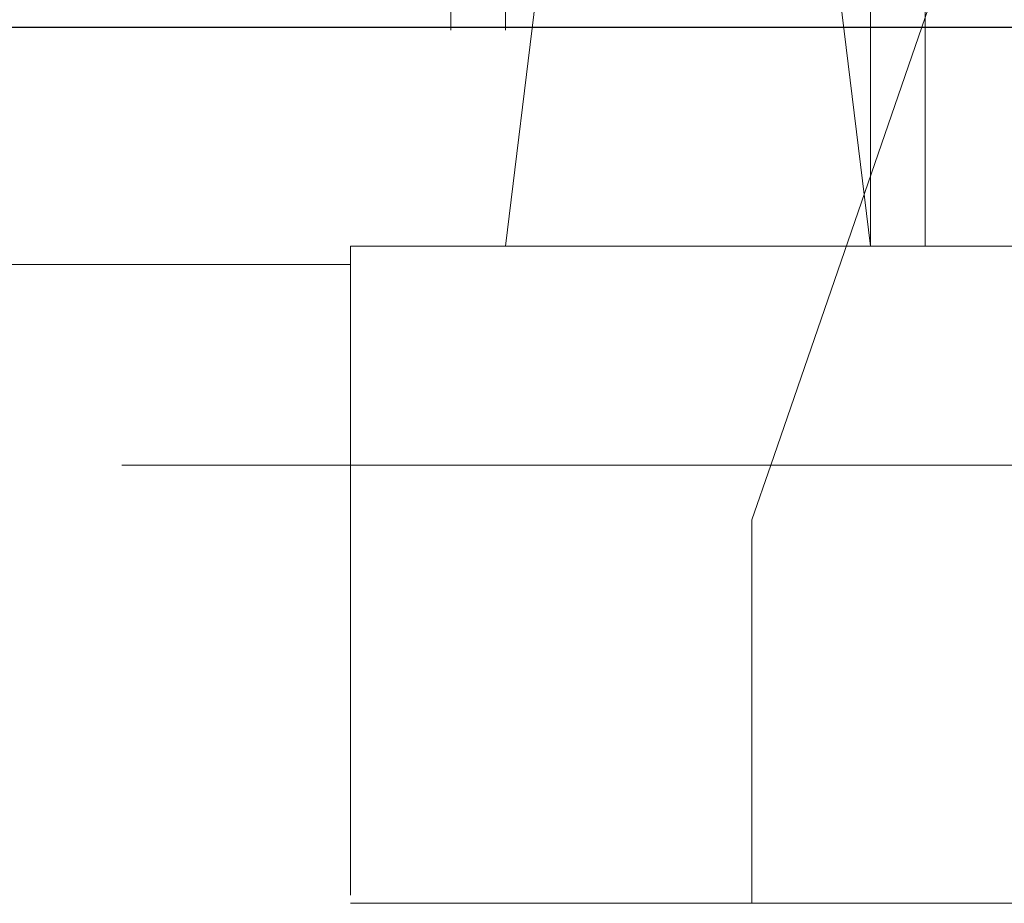
# Model space of a CAD drawing. Units: millimetres. Extents: x 112 to 11648, y 112 to 8204.
# Drawn here: x 6775 to 6829, y 2110 to 2159 of the extents above; entities that cross this region are included whole.
import ezdxf

# ---------------------------------------------------------------- set-up
doc = ezdxf.new("R2010")
doc.units = ezdxf.units.MM
doc.header["$LTSCALE"] = 28
doc.linetypes.add('SLD-Dashed', pattern=[1.905, 1.27, -0.635])
doc.linetypes.add('SLD-Solid', pattern=[0])

msp = doc.modelspace()

# ---------------------------------------------------------------- linework, layer by layer
at = {"color": 7, "linetype": 'SLD-Dashed', "lineweight": 18}
for p, q in [((6798.895, 4487.311), (6798.895, 2146.311)), ((6801.895, 4487.311), (6801.895, 2146.311)), ((6821.895, 2146.311), (6821.895, 4487.311)), ((6824.895, 2146.311), (6824.895, 4487.311)), ((6804.965, 2171.311), (6801.895, 2146.311)), ((6821.895, 2146.311), (6818.826, 2171.311)), ((6825.395, 2160.311), (6816.43, 2134.311)), ((6793.395, 2146.311), (6793.395, 2110.311)), ((6793.395, 2146.311), (6820.568, 2146.311)), ((6835.395, 2146.311), (6820.568, 2146.311)), ((6793.395, 2145.311), (6756.895, 2145.311)), ((6816.43, 2134.311), (6756.895, 2134.311)), ((6816.43, 2134.311), (6815.395, 2131.311)), ((6816.43, 2134.311), (6835.395, 2134.311)), ((6815.395, 2131.311), (6815.395, 2110.311)), ((6793.395, 2110.311), (6815.395, 2110.311)), ((6815.395, 2110.311), (6835.395, 2110.311))]:
    msp.add_line(p, q, dxfattribs=at)
at = {"color": 7, "linetype": 'SLD-Solid', "lineweight": 25}
msp.add_line((6569.57, 2158.311), (7549.936, 2158.311), dxfattribs=at)

doc.saveas('drawing.dxf')
